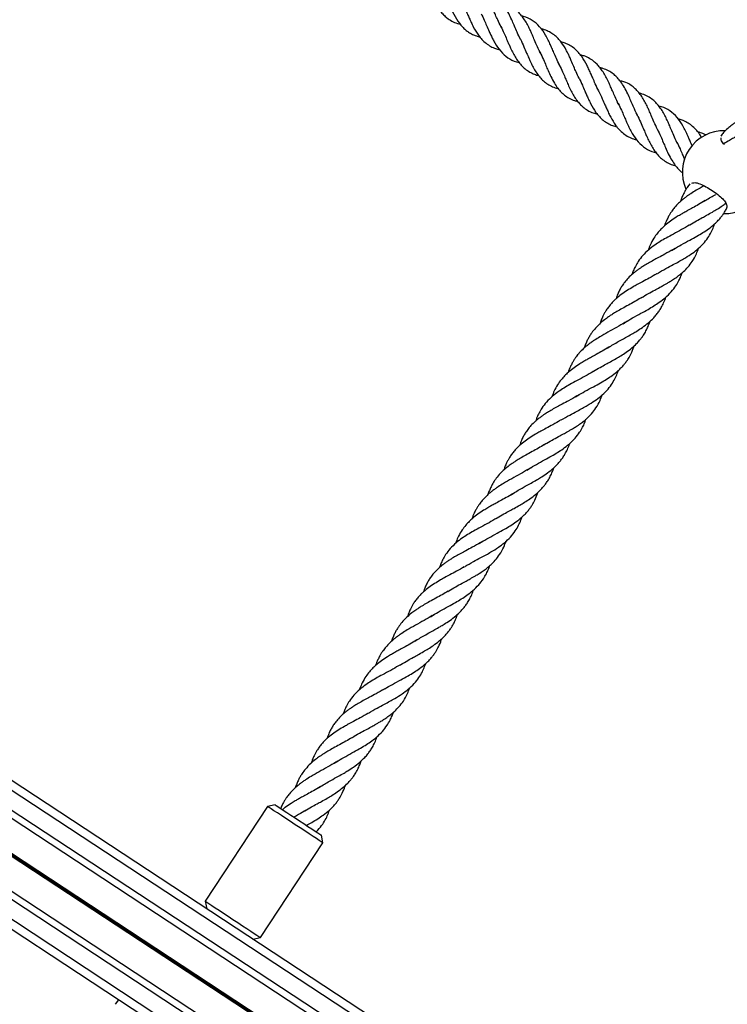
# Model space of a CAD drawing. Units: millimetres. Extents: x 449 to 7542, y 541 to 10846.
# Drawn here: x 4347 to 4603, y 5567 to 5923 of the extents above; entities that cross this region are included whole.
import ezdxf

# ---------------------------------------------------------------- set-up
doc = ezdxf.new("R2010")
doc.units = ezdxf.units.MM
doc.header["$LTSCALE"] = 100

msp = doc.modelspace()

# ---------------------------------------------------------------- linework, layer by layer
at = {"color": 7, "linetype": 'Continuous', "lineweight": 25}
for p, q in [((5228.55, 5067.53), (3874.58, 5957.01)), ((5226.9, 5065.03), (3872.93, 5954.51)), ((5223.61, 5060.01), (3869.64, 5949.49)), ((5222.24, 5057.93), (3868.27, 5947.41)), ((5215.97, 5048.39), (3862.01, 5937.87)), ((5216.04, 5048.5), (3862.08, 5937.98)), ((5216.12, 5048.62), (3862.16, 5938.1)), ((5216.27, 5048.84), (3862.3, 5938.32)), ((5216.34, 5048.96), (3862.38, 5938.44)), ((5216.42, 5049.07), (3862.45, 5938.55)), ((5210.15, 5039.53), (3856.18, 5929.01)), ((5208.78, 5037.45), (3854.82, 5926.93)), ((5205.49, 5032.43), (3851.52, 5921.91)), ((4521.57, 5920.58), (4521.12, 5921.47)), ((5203.84, 5029.92), (3849.87, 5919.4)), ((4528.46, 5916.35), (4528.2, 5916.86)), ((4535.76, 5911.22), (4535.5, 5911.73)), ((4542.8, 5906.56), (4542.37, 5907.39)), ((4556.81, 5897.52), (4556.72, 5897.69)), ((4563.98, 5892.78), (4563.57, 5893.58)), ((4570.93, 5888.43), (4570.66, 5888.97)), ((4578.21, 5883.33), (4577.97, 5883.81)), ((4585.25, 5878.67), (4584.78, 5879.6)), ((4589.49, 5863.68), (4589.69, 5863.89)), ((4594.65, 5857.7), (4595.55, 5858.28)), ((4589.25, 5849.08), (4590.03, 5849.57)), ((4583.1, 5840.07), (4584.39, 5840.86)), ((4577.6, 5831.53), (4577.79, 5831.65)), ((4571.76, 5822.74), (4572.48, 5823.19)), ((4565.52, 5813.56), (4566.89, 5814.43)), ((4559.84, 5804.71), (4560.74, 5805.29)), ((4554.44, 5796.09), (4555.22, 5796.58)), ((4548.29, 5787.09), (4549.58, 5787.87)), ((4536.95, 5769.75), (4537.67, 5770.2)), ((4530.71, 5760.57), (4532.08, 5761.44)), ((4525.03, 5751.72), (4525.93, 5752.3)), ((4519.63, 5743.1), (4520.41, 5743.59)), ((4513.48, 5734.1), (4514.77, 5734.88)), ((4507.98, 5725.55), (4508.17, 5725.67)), ((4502.14, 5716.76), (4502.86, 5717.21)), ((4495.9, 5707.58), (4497.27, 5708.45)), ((4490.22, 5698.73), (4491.12, 5699.31)), ((4484.82, 5690.11), (4485.6, 5690.6)), ((4478.67, 5681.11), (4479.96, 5681.9)), ((4473.17, 5672.56), (4473.36, 5672.68)), ((4467.33, 5663.77), (4468.05, 5664.22)), ((4461.09, 5654.6), (4462.46, 5655.46)), ((4455.41, 5645.74), (4456.31, 5646.32)), ((4439.74, 5639.58), (4436.97, 5639.01)), ((4436.97, 5639.01), (4414.46, 5604.74)), ((4450.01, 5637.12), (4450.79, 5637.61)), ((4434.52, 5591.56), (4457.03, 5625.83)), ((4457.03, 5625.83), (4456.46, 5628.6)), ((4414.46, 5604.74), (4415.03, 5601.97)), ((4431.75, 5590.99), (4434.52, 5591.56)), ((4383.08, 5569.12), (4381.98, 5567.45))]:
    msp.add_line(p, q, dxfattribs=at)
at = {"color": 7, "linetype": 'Continuous', "lineweight": 25, "flags": 128}
for points in [[(4439.74, 5639.58), (4439.78, 5639.55), (4440.09, 5639.35), (4440.68, 5638.96), (4441.54, 5638.39), (4442.65, 5637.67), (4443.94, 5636.82), (4445.39, 5635.87), (4446.94, 5634.85), (4448.52, 5633.81), (4450.09, 5632.78), (4451.59, 5631.79), (4452.97, 5630.89), (4454.17, 5630.1), (4455.14, 5629.46), (4455.87, 5628.98), (4456.31, 5628.69), (4456.46, 5628.6)], [(4457.03, 5625.83), (4456.88, 5625.92), (4456.44, 5626.22), (4455.7, 5626.7), (4454.7, 5627.36), (4453.47, 5628.16), (4452.04, 5629.1), (4450.46, 5630.14), (4448.77, 5631.25), (4447.03, 5632.39), (4445.29, 5633.54), (4443.6, 5634.65), (4442.01, 5635.69), (4440.58, 5636.64), (4439.34, 5637.45), (4438.33, 5638.11), (4437.59, 5638.6), (4437.13, 5638.9), (4436.97, 5639.01), (4436.97, 5639.01)], [(4414.46, 5604.74), (4414.46, 5604.74), (4414.62, 5604.63), (4415.07, 5604.33), (4415.82, 5603.84), (4416.83, 5603.18), (4418.07, 5602.37), (4419.5, 5601.43), (4421.09, 5600.38), (4422.78, 5599.27), (4424.52, 5598.13), (4426.26, 5596.98), (4427.95, 5595.88), (4429.53, 5594.84), (4430.96, 5593.9), (4432.19, 5593.09), (4433.19, 5592.43), (4433.92, 5591.95), (4434.37, 5591.66), (4434.52, 5591.56)]]:
    msp.add_lwpolyline(points, dxfattribs=at)
at = {"color": 7, "linetype": 'Continuous', "lineweight": 25}
for start, end in [(88.3458, 146.6973), (146.6973, 204.0044), (269.5792, 25.8735)]:
    msp.add_arc((4601.99, 5868.35), 15, start, end, dxfattribs=at)
for points, knots in [([(4493.04, 5939.61), (4493.41, 5938.85), (4494.06, 5937.49), (4494.85, 5935.62), (4495.57, 5933.91), (4496.34, 5932.11), (4497.29, 5930.09), (4498.36, 5928.18), (4499.47, 5926.57), (4500.62, 5925.23), (4501.96, 5924.01), (4503.6, 5922.93), (4505.23, 5922.19), (4506.33, 5921.92), (4506.67, 5921.84)], [0, 0, 0, 0, 0.103159, 0.182938, 0.239973, 0.320929, 0.416064, 0.510736, 0.595294, 0.672891, 0.75011, 0.848926, 0.952788, 1, 1, 1, 1]), ([(4521.36, 5921), (4520.98, 5921.79), (4520.3, 5923.18), (4519.47, 5925.09), (4518.74, 5926.79), (4517.96, 5928.55), (4517.02, 5930.5), (4515.96, 5932.35), (4514.85, 5933.93), (4513.69, 5935.26), (4512.33, 5936.51), (4510.64, 5937.59), (4509.01, 5938.32), (4507.95, 5938.59), (4507.66, 5938.66)], [0, 0, 0, 0, 0.10691, 0.188904, 0.246582, 0.326518, 0.418963, 0.511321, 0.595327, 0.673037, 0.751079, 0.854403, 0.959692, 1, 1, 1, 1]), ([(4500.09, 5934.92), (4500.49, 5934.09), (4501.19, 5932.62), (4502.04, 5930.6), (4503.04, 5928.26), (4504.33, 5925.35), (4505.94, 5922.67), (4507.43, 5920.88), (4508.53, 5919.82), (4509.73, 5918.91), (4511.03, 5918.17), (4512.39, 5917.58), (4513.35, 5917.33), (4513.79, 5917.22)], [0, 0, 0, 0, 0.112117, 0.197641, 0.256757, 0.413341, 0.578314, 0.65442, 0.727783, 0.791411, 0.868156, 0.939762, 1, 1, 1, 1]), ([(4528.45, 5916.37), (4528.04, 5917.23), (4527.3, 5918.75), (4526.35, 5920.99), (4525.46, 5923.07), (4524.46, 5925.24), (4523.29, 5927.41), (4522.02, 5929.25), (4520.78, 5930.67), (4519.46, 5931.84), (4517.9, 5932.86), (4516.31, 5933.6), (4515.16, 5933.9), (4514.75, 5934.01)], [0, 0, 0, 0, 0.116082, 0.207691, 0.285997, 0.384814, 0.496395, 0.593584, 0.677201, 0.753218, 0.841819, 0.942034, 1, 1, 1, 1]), ([(4507.15, 5930.25), (4507.58, 5929.37), (4508.33, 5927.81), (4509.23, 5925.69), (4509.96, 5923.98), (4510.65, 5922.45), (4511.69, 5920.3), (4512.95, 5918.2), (4514.53, 5916.25), (4515.99, 5914.89), (4517.65, 5913.8), (4519.3, 5913.03), (4520.45, 5912.71), (4520.95, 5912.57)], [0, 0, 0, 0, 0.1185088, 0.2087435, 0.2706377, 0.3382862, 0.4084618, 0.5619478, 0.6486796, 0.7450078, 0.8403369, 0.9296897, 1, 1, 1, 1]), ([(4535.52, 5911.69), (4535.1, 5912.57), (4534.34, 5914.17), (4533.39, 5916.43), (4532.65, 5918.16), (4531.96, 5919.72), (4531.19, 5921.31), (4530.23, 5923), (4529.16, 5924.58), (4527.93, 5926.02), (4526.51, 5927.29), (4524.83, 5928.35), (4523.26, 5929.04), (4522.2, 5929.31), (4521.84, 5929.4)], [0, 0, 0, 0, 0.117662, 0.213746, 0.288106, 0.340529, 0.4187, 0.502073, 0.585561, 0.668726, 0.758471, 0.854207, 0.95094, 1, 1, 1, 1]), ([(4514.24, 5925.63), (4514.61, 5924.88), (4515.28, 5923.5), (4516.22, 5921.33), (4517.02, 5919.47), (4517.76, 5917.83), (4518.43, 5916.46), (4519.52, 5914.43), (4521.21, 5911.95), (4523.82, 5909.64), (4526.08, 5908.39), (4527.6, 5908.08), (4527.92, 5908.02)], [0, 0, 0, 0, 0.102331, 0.187163, 0.281471, 0.342855, 0.40341, 0.46694, 0.63296, 0.795205, 0.957587, 1, 1, 1, 1]), ([(4542.57, 5907), (4542.18, 5907.81), (4541.47, 5909.29), (4540.59, 5911.4), (4539.9, 5913.04), (4539.23, 5914.58), (4538.48, 5916.18), (4537.25, 5918.5), (4535.45, 5921.08), (4532.8, 5923.3), (4530.59, 5924.46), (4529.17, 5924.72), (4528.96, 5924.76)], [0, 0, 0, 0, 0.109031, 0.198769, 0.269144, 0.319952, 0.398602, 0.482543, 0.648369, 0.810583, 0.972659, 1, 1, 1, 1]), ([(4521.35, 5921.03), (4521.75, 5920.2), (4522.48, 5918.7), (4523.39, 5916.56), (4524.1, 5914.9), (4524.79, 5913.37), (4525.54, 5911.77), (4526.49, 5910.04), (4527.55, 5908.42), (4528.76, 5906.93), (4530.14, 5905.61), (4531.73, 5904.53), (4533.37, 5903.74), (4534.51, 5903.4), (4535.02, 5903.25)], [0, 0, 0, 0, 0.111309, 0.20265, 0.273917, 0.324906, 0.403409, 0.487198, 0.570988, 0.654601, 0.74494, 0.838645, 0.928017, 1, 1, 1, 1]), ([(4549.63, 5902.33), (4549.27, 5903.07), (4548.62, 5904.43), (4547.7, 5906.57), (4546.92, 5908.41), (4546.22, 5910.02), (4545.61, 5911.31), (4544.66, 5913.16), (4543.49, 5915.01), (4541.99, 5916.77), (4540.6, 5918.02), (4538.98, 5919.06), (4537.41, 5919.77), (4536.33, 5920.06), (4535.9, 5920.18)], [0, 0, 0, 0, 0.099218, 0.181673, 0.273791, 0.333939, 0.389844, 0.445017, 0.590361, 0.669085, 0.758106, 0.851436, 0.941425, 1, 1, 1, 1]), ([(4528.44, 5916.4), (4528.87, 5915.5), (4529.65, 5913.88), (4530.61, 5911.58), (4531.36, 5909.82), (4532.06, 5908.24), (4532.83, 5906.65), (4533.78, 5904.96), (4534.86, 5903.39), (4536.09, 5901.94), (4537.5, 5900.68), (4539.14, 5899.64), (4540.68, 5898.95), (4541.7, 5898.68), (4542.05, 5898.59)], [0, 0, 0, 0, 0.1200961, 0.2179509, 0.2934311, 0.3463094, 0.4244536, 0.507777, 0.5912494, 0.6744507, 0.7642416, 0.8586463, 0.9516671, 1, 1, 1, 1]), ([(4556.72, 5897.71), (4556.3, 5898.57), (4555.57, 5900.08), (4554.68, 5902.15), (4553.96, 5903.84), (4553.27, 5905.39), (4552.22, 5907.6), (4550.95, 5909.75), (4549.39, 5911.71), (4547.98, 5913.08), (4546.37, 5914.18), (4544.73, 5914.98), (4543.57, 5915.32), (4543.05, 5915.47)], [0, 0, 0, 0, 0.1156922, 0.2042063, 0.2655525, 0.3339393, 0.4061275, 0.5635145, 0.6499181, 0.7427494, 0.8369615, 0.9265947, 1, 1, 1, 1]), ([(4535.51, 5911.72), (4535.93, 5910.83), (4536.67, 5909.27), (4537.61, 5907.01), (4538.48, 5904.94), (4539.46, 5902.78), (4540.62, 5900.6), (4541.87, 5898.74), (4543.11, 5897.31), (4544.45, 5896.1), (4546.04, 5895.06), (4547.64, 5894.32), (4548.75, 5894.04), (4549.14, 5893.94)], [0, 0, 0, 0, 0.119282, 0.210881, 0.286905, 0.384564, 0.495992, 0.593061, 0.676585, 0.75334, 0.845909, 0.947175, 1, 1, 1, 1]), ([(4563.82, 5893.11), (4563.43, 5893.91), (4562.74, 5895.33), (4561.9, 5897.27), (4561.17, 5898.95), (4560.44, 5900.63), (4559.27, 5903.05), (4557.93, 5905.26), (4556.43, 5907.07), (4555.15, 5908.31), (4553.56, 5909.45), (4551.82, 5910.3), (4550.57, 5910.64), (4550.1, 5910.77)], [0, 0, 0, 0, 0.108835, 0.192369, 0.250836, 0.325858, 0.410456, 0.578418, 0.654562, 0.72773, 0.826466, 0.933857, 1, 1, 1, 1]), ([(4542.55, 5907.02), (4542.93, 5906.23), (4543.61, 5904.83), (4544.43, 5902.89), (4545.14, 5901.2), (4545.87, 5899.51), (4547.04, 5897.05), (4548.38, 5894.8), (4549.89, 5892.99), (4551.16, 5891.76), (4552.74, 5890.64), (4554.52, 5889.78), (4555.82, 5889.44), (4556.36, 5889.29)], [0, 0, 0, 0, 0.106397, 0.188367, 0.246168, 0.321282, 0.406775, 0.575646, 0.651334, 0.723979, 0.820307, 0.925747, 1, 1, 1, 1]), ([(4570.91, 5888.48), (4570.48, 5889.37), (4569.73, 5890.95), (4568.77, 5893.2), (4567.89, 5895.23), (4566.92, 5897.36), (4565.75, 5899.51), (4564.48, 5901.35), (4563.23, 5902.78), (4561.87, 5903.99), (4560.25, 5905.03), (4558.65, 5905.75), (4557.55, 5906.03), (4557.19, 5906.12)], [0, 0, 0, 0, 0.121169, 0.212819, 0.287494, 0.384408, 0.495724, 0.592844, 0.676444, 0.753682, 0.848648, 0.950573, 1, 1, 1, 1]), ([(4549.62, 5902.36), (4550.02, 5901.51), (4550.74, 5900.02), (4551.61, 5897.97), (4552.34, 5896.29), (4553.03, 5894.74), (4554.1, 5892.51), (4555.74, 5889.74), (4557.86, 5887.41), (4559.95, 5885.99), (4561.63, 5885.19), (4562.82, 5884.84), (4563.39, 5884.68)], [0, 0, 0, 0, 0.113696, 0.200914, 0.261696, 0.330321, 0.40347, 0.562607, 0.738594, 0.831868, 0.921386, 1, 1, 1, 1]), ([(4577.98, 5883.8), (4577.55, 5884.71), (4576.76, 5886.36), (4575.79, 5888.69), (4575.03, 5890.46), (4574.32, 5892.04), (4573.54, 5893.62), (4572.58, 5895.29), (4571.49, 5896.85), (4570.25, 5898.27), (4568.82, 5899.5), (4566.95, 5900.69), (4565.33, 5901.15), (4564.38, 5901.42)], [0, 0, 0, 0, 0.1222716, 0.2217591, 0.2983389, 0.3517658, 0.4303796, 0.5141848, 0.5981281, 0.6817812, 0.7720643, 0.8661207, 1, 1, 1, 1]), ([(4556.7, 5897.73), (4557.16, 5896.8), (4557.95, 5895.17), (4558.89, 5892.95), (4559.65, 5891.22), (4560.32, 5889.72), (4561.34, 5887.67), (4562.56, 5885.64), (4564.15, 5883.68), (4565.67, 5882.26), (4567.41, 5881.16), (4569.02, 5880.43), (4570.09, 5880.15), (4570.51, 5880.03)], [0, 0, 0, 0, 0.125063, 0.219411, 0.28289, 0.349328, 0.415652, 0.561857, 0.649831, 0.754018, 0.852162, 0.941404, 1, 1, 1, 1]), ([(4585.03, 5879.11), (4584.63, 5879.94), (4583.9, 5881.47), (4582.99, 5883.64), (4582.28, 5885.32), (4581.6, 5886.88), (4580.85, 5888.48), (4579.92, 5890.2), (4578.86, 5891.8), (4577.66, 5893.28), (4576.25, 5894.61), (4574.54, 5895.76), (4572.9, 5896.51), (4571.77, 5896.8), (4571.41, 5896.89)], [0, 0, 0, 0, 0.112429, 0.204688, 0.276667, 0.328159, 0.40636, 0.489789, 0.573309, 0.656477, 0.746198, 0.844881, 0.949638, 1, 1, 1, 1]), ([(4563.81, 5893.13), (4564.19, 5892.34), (4564.9, 5890.89), (4565.78, 5888.83), (4566.48, 5887.21), (4567.15, 5885.69), (4567.9, 5884.09), (4569.13, 5881.78), (4570.92, 5879.19), (4573.56, 5876.93), (4575.77, 5875.75), (4577.21, 5875.46), (4577.44, 5875.42)], [0, 0, 0, 0, 0.107532, 0.1961906, 0.2658729, 0.3164287, 0.3950799, 0.4790037, 0.6448677, 0.8071211, 0.9692823, 1, 1, 1, 1]), ([(4618.44, 5893.38), (4617.46, 5892.82), (4615.74, 5891.82), (4613.32, 5890.52), (4611.3, 5889.46), (4609.51, 5888.46), (4607.95, 5887.52), (4606.72, 5886.75), (4605.72, 5886.05), (4604.62, 5885.23), (4603.28, 5884.12), (4601.94, 5882.81), (4601.18, 5881.84), (4600.84, 5881.42)], [0, 0, 0, 0, 0.155082, 0.272822, 0.366441, 0.460949, 0.551087, 0.616934, 0.663407, 0.721798, 0.812017, 0.918133, 1, 1, 1, 1]), ([(4590.5, 5877.91), (4590.37, 5878.19), (4590.02, 5878.99), (4589.52, 5880.2), (4588.86, 5881.71), (4588.13, 5883.32), (4586.91, 5885.66), (4585.14, 5888.28), (4582.54, 5890.6), (4580.3, 5891.83), (4578.8, 5892.13), (4578.5, 5892.19)], [0, 0, 0, 0, 0.042866, 0.123161, 0.182094, 0.275108, 0.374337, 0.570368, 0.761982, 0.95368, 1, 1, 1, 1]), ([(4570.9, 5888.5), (4571.31, 5887.64), (4572.07, 5886.07), (4573.01, 5883.84), (4573.74, 5882.12), (4574.43, 5880.56), (4575.19, 5878.96), (4576.13, 5877.26), (4577.19, 5875.66), (4578.41, 5874.2), (4579.82, 5872.89), (4581.49, 5871.8), (4583.08, 5871.07), (4584.15, 5870.79), (4584.51, 5870.7)], [0, 0, 0, 0, 0.116186, 0.211182, 0.284883, 0.337046, 0.415209, 0.498566, 0.582062, 0.66524, 0.755003, 0.851604, 0.950643, 1, 1, 1, 1]), ([(4593.9, 5880.85), (4593.63, 5881.33), (4593.02, 5882.41), (4591.8, 5883.86), (4590.34, 5885.27), (4588.68, 5886.37), (4587.04, 5887.14), (4585.92, 5887.46), (4585.44, 5887.59)], [0, 0, 0, 0, 0.1359279, 0.3076881, 0.501948, 0.6914397, 0.8675555, 1, 1, 1, 1]), ([(4577.97, 5883.83), (4578.37, 5882.98), (4579.09, 5881.46), (4580.04, 5879.21), (4580.93, 5877.09), (4581.92, 5874.88), (4583.09, 5872.69), (4584.32, 5870.86), (4585.48, 5869.52), (4586.36, 5868.67), (4586.88, 5868.3), (4587.04, 5868.19)], [0, 0, 0, 0, 0.149549, 0.26943, 0.373802, 0.50439, 0.650582, 0.777457, 0.880642, 0.965142, 1, 1, 1, 1]), ([(4595.51, 5881.74), (4595.44, 5881.79), (4594.83, 5882.17), (4593.84, 5882.55), (4592.87, 5882.8), (4592.55, 5882.88)], [0, 0, 0, 0, 0.083485, 0.702736, 1, 1, 1, 1]), ([(4612.55, 5884.6), (4611.63, 5884.07), (4609.95, 5883.08), (4607.52, 5881.79), (4605.61, 5880.75), (4603.77, 5879.72), (4602.61, 5879.01), (4601.91, 5878.59)], [0, 0, 0, 0, 0.2638887, 0.4859399, 0.6617061, 0.7956258, 1, 1, 1, 1]), ([(4585.02, 5879.13), (4585.39, 5878.35), (4586.05, 5876.98), (4586.85, 5875.08), (4587.4, 5873.78), (4587.69, 5873.13), (4587.78, 5872.91)], [0, 0, 0, 0, 0.387264, 0.685592, 0.897186, 1, 1, 1, 1]), ([(4602.23, 5878.27), (4602.11, 5878.39), (4601.47, 5879), (4600.98, 5879.91), (4601, 5880.56), (4601.01, 5880.82)], [0, 0, 0, 0, 0.123762, 0.646337, 1, 1, 1, 1]), ([(4589.71, 5864.13), (4589.37, 5863.7), (4588.77, 5862.93), (4588.03, 5861.71), (4587.38, 5860.49), (4586.81, 5859.16), (4586.43, 5858.22), (4586.29, 5857.71), (4586.29, 5857.7)], [0, 0, 0, 0, 0.22565, 0.40882, 0.587107, 0.791036, 0.996998, 1, 1, 1, 1]), ([(4590.38, 5864.42), (4590.84, 5864.51), (4591.76, 5864.69), (4593.79, 5863.98), (4596.01, 5862.8), (4598.27, 5861.37), (4600.36, 5859.84), (4602.01, 5858.32), (4602.97, 5856.88), (4603.16, 5855.75), (4602.89, 5855.19), (4602.78, 5854.98)], [0, 0, 0, 0, 0.120796, 0.243517, 0.357408, 0.470417, 0.584156, 0.697605, 0.810429, 0.926424, 1, 1, 1, 1]), ([(4594.79, 5863.4), (4593.84, 5862.87), (4592.19, 5861.95), (4590.24, 5860.73), (4589.08, 5859.94), (4588.36, 5859.42), (4587.75, 5858.95), (4586.8, 5858.19), (4585.55, 5857.08), (4584.26, 5855.7), (4583.28, 5854.43), (4582.57, 5853.36), (4581.94, 5852.29), (4581.22, 5850.83), (4580.72, 5849.67), (4580.5, 5848.91), (4580.5, 5848.89)], [0, 0, 0, 0, 0.145253, 0.25147, 0.313416, 0.340175, 0.374373, 0.421269, 0.514598, 0.617961, 0.699075, 0.756274, 0.812566, 0.886173, 0.997794, 1, 1, 1, 1]), ([(4595.43, 5858.18), (4596.03, 5858.55), (4597.23, 5859.29), (4598.48, 5859.98), (4599.1, 5860.33)], [0, 0, 0, 0, 0.501688, 1, 1, 1, 1]), ([(4595.24, 5858.06), (4594.45, 5857.58), (4592.97, 5856.69), (4590.81, 5855.49), (4589.02, 5854.52), (4587.55, 5853.69), (4586.16, 5852.9), (4584.51, 5851.91), (4582.66, 5850.65), (4580.94, 5849.32), (4579.48, 5847.99), (4578.19, 5846.6), (4576.87, 5844.86), (4575.73, 5842.88), (4574.99, 5841.21), (4574.69, 5840.3), (4574.63, 5840.1)], [0, 0, 0, 0, 0.0961, 0.179379, 0.247955, 0.301057, 0.350168, 0.409897, 0.499226, 0.583864, 0.645221, 0.715872, 0.79556, 0.894969, 0.976758, 1, 1, 1, 1]), ([(4589.68, 5849.33), (4590.49, 5849.81), (4591.95, 5850.68), (4594, 5851.82), (4595.92, 5852.85), (4597.71, 5853.87), (4599.62, 5855), (4601.28, 5856.06), (4602.27, 5856.83), (4602.68, 5857.15)], [0, 0, 0, 0, 0.1849543, 0.3366715, 0.4540865, 0.6074173, 0.7366806, 0.888904, 1, 1, 1, 1]), ([(4583.84, 5840.52), (4584.74, 5841.05), (4586.61, 5842.15), (4589.5, 5843.68), (4592.13, 5845.11), (4594.41, 5846.48), (4596.57, 5847.91), (4598.33, 5849.33), (4599.73, 5850.66), (4600.69, 5851.73), (4601.54, 5852.82), (4602.3, 5853.94), (4602.73, 5854.75), (4602.95, 5855.18)], [0, 0, 0, 0, 0.125252, 0.259242, 0.376178, 0.475146, 0.572991, 0.691576, 0.756956, 0.821811, 0.878543, 0.936526, 1, 1, 1, 1]), ([(4577.94, 5831.74), (4578.97, 5832.34), (4580.83, 5833.43), (4583.48, 5834.81), (4585.59, 5835.96), (4587.77, 5837.17), (4590.02, 5838.59), (4592.41, 5840.37), (4594.48, 5842.32), (4596.17, 5844.45), (4597.37, 5846.5), (4598.16, 5848.22), (4598.49, 5849.25), (4598.61, 5849.61)], [0, 0, 0, 0, 0.1219582, 0.222358, 0.2968222, 0.3646738, 0.4738283, 0.5718212, 0.6837421, 0.7887434, 0.8806647, 0.9577076, 1, 1, 1, 1]), ([(4589.48, 5849.21), (4588.56, 5848.66), (4586.71, 5847.55), (4583.82, 5846.03), (4581.23, 5844.62), (4578.95, 5843.28), (4576.83, 5841.9), (4574.68, 5840.24), (4572.66, 5838.28), (4571.09, 5836.25), (4570, 5834.37), (4569.26, 5832.79), (4568.92, 5831.78), (4568.77, 5831.35)], [0, 0, 0, 0, 0.110531, 0.224162, 0.324465, 0.408788, 0.490737, 0.589794, 0.70069, 0.8039, 0.882152, 0.949176, 1, 1, 1, 1]), ([(4583.63, 5840.4), (4582.65, 5839.83), (4580.93, 5838.83), (4578.51, 5837.53), (4576.49, 5836.47), (4574.7, 5835.47), (4573.14, 5834.53), (4571.91, 5833.76), (4570.91, 5833.06), (4569.81, 5832.24), (4568.47, 5831.13), (4567.08, 5829.75), (4565.91, 5828.34), (4565.01, 5827.02), (4564.25, 5825.69), (4563.55, 5824.23), (4563.18, 5823.13), (4562.99, 5822.55)], [0, 0, 0, 0, 0.1161078, 0.204259, 0.2743503, 0.3451062, 0.4125929, 0.4618915, 0.4966853, 0.5404019, 0.6079484, 0.687396, 0.7581872, 0.8168244, 0.8717695, 0.9327293, 1, 1, 1, 1]), ([(4572.11, 5822.95), (4572.96, 5823.45), (4574.54, 5824.38), (4576.82, 5825.62), (4578.68, 5826.61), (4580.06, 5827.38), (4581.12, 5827.99), (4582.22, 5828.62), (4583.54, 5829.45), (4584.93, 5830.41), (4586.26, 5831.41), (4587.62, 5832.59), (4589.1, 5834.1), (4590.69, 5836.17), (4591.97, 5838.45), (4592.57, 5840.15), (4592.82, 5840.85)], [0, 0, 0, 0, 0.100898, 0.1884706, 0.2601475, 0.3115855, 0.3482518, 0.3865742, 0.4386045, 0.5044138, 0.5663091, 0.6201472, 0.7019414, 0.8013415, 0.9180312, 1, 1, 1, 1]), ([(4566.34, 5814.08), (4567.22, 5814.61), (4569.03, 5815.7), (4571.85, 5817.24), (4574.43, 5818.65), (4576.68, 5820), (4578.8, 5821.38), (4580.95, 5823.06), (4582.99, 5825.03), (4584.58, 5827.09), (4585.69, 5828.99), (4586.44, 5830.57), (4586.78, 5831.58), (4586.93, 5832.02)], [0, 0, 0, 0, 0.1064149, 0.2202937, 0.3202982, 0.4049059, 0.4867126, 0.5860789, 0.6978004, 0.8022718, 0.8828484, 0.94889, 1, 1, 1, 1]), ([(4577.74, 5831.61), (4576.82, 5831.08), (4575.14, 5830.09), (4572.71, 5828.8), (4570.8, 5827.77), (4568.92, 5826.71), (4566.96, 5825.55), (4564.89, 5824.12), (4563.28, 5822.84), (4562.04, 5821.66), (4561.04, 5820.6), (4560.11, 5819.43), (4559.35, 5818.31), (4558.74, 5817.25), (4558.17, 5816.1), (4557.65, 5814.93), (4557.37, 5814.03), (4557.25, 5813.64)], [0, 0, 0, 0, 0.1093969, 0.2014501, 0.2743154, 0.3298319, 0.4190609, 0.5080949, 0.5947819, 0.6437298, 0.6980727, 0.7583151, 0.8136159, 0.8534485, 0.8939366, 0.9546064, 1, 1, 1, 1]), ([(4571.91, 5822.82), (4571.2, 5822.39), (4569.77, 5821.52), (4567.47, 5820.28), (4565.31, 5819.08), (4563.64, 5818.15), (4562.5, 5817.47), (4561.79, 5817.02), (4561.04, 5816.54), (4560.04, 5815.87), (4558.6, 5814.84), (4556.86, 5813.35), (4555.24, 5811.66), (4554.04, 5810.06), (4553.22, 5808.73), (4552.57, 5807.5), (4552, 5806.17), (4551.62, 5805.23), (4551.48, 5804.72), (4551.48, 5804.71)], [0, 0, 0, 0, 0.085977, 0.173777, 0.260851, 0.335228, 0.368009, 0.396392, 0.420828, 0.460066, 0.522079, 0.609098, 0.709574, 0.787723, 0.837935, 0.88681, 0.942716, 0.999177, 1, 1, 1, 1]), ([(4564.29, 5807.34), (4565.23, 5807.87), (4566.85, 5808.76), (4568.91, 5809.92), (4570.73, 5811.02), (4572.64, 5812.28), (4574.73, 5813.87), (4576.42, 5815.46), (4577.66, 5816.88), (4578.57, 5818.1), (4579.43, 5819.46), (4580.26, 5821.1), (4580.82, 5822.41), (4581.06, 5823.19), (4581.08, 5823.27)], [0, 0, 0, 0, 0.126705, 0.217773, 0.281094, 0.380902, 0.497395, 0.610348, 0.681431, 0.745494, 0.813836, 0.896283, 0.988813, 1, 1, 1, 1]), ([(4554.87, 5796.34), (4555.68, 5796.82), (4557.14, 5797.69), (4559.19, 5798.83), (4561.11, 5799.86), (4562.9, 5800.88), (4564.82, 5802.01), (4566.76, 5803.28), (4568.69, 5804.72), (4570.29, 5806.19), (4571.43, 5807.44), (4572.36, 5808.59), (4573.22, 5809.86), (4574.05, 5811.33), (4574.76, 5812.91), (4575.13, 5813.97), (4575.29, 5814.46)], [0, 0, 0, 0, 0.095995, 0.174739, 0.23568, 0.315263, 0.382353, 0.461361, 0.55711, 0.644364, 0.704781, 0.75182, 0.805028, 0.876695, 0.943411, 1, 1, 1, 1]), ([(4566.14, 5813.96), (4565.17, 5813.38), (4563.19, 5812.19), (4560.13, 5810.51), (4557.42, 5808.98), (4555.43, 5807.74), (4554.27, 5806.95), (4553.55, 5806.43), (4552.94, 5805.96), (4551.99, 5805.2), (4550.74, 5804.09), (4549.45, 5802.71), (4548.47, 5801.44), (4547.76, 5800.37), (4547.12, 5799.3), (4546.41, 5797.84), (4545.9, 5796.68), (4545.69, 5795.92), (4545.69, 5795.9)], [0, 0, 0, 0, 0.115497, 0.236254, 0.35101, 0.431658, 0.478693, 0.49901, 0.524976, 0.560582, 0.631446, 0.709927, 0.771515, 0.814944, 0.857684, 0.913574, 0.998323, 1, 1, 1, 1]), ([(4560.62, 5805.19), (4561.22, 5805.56), (4562.42, 5806.3), (4563.67, 5807), (4564.29, 5807.34)], [0, 0, 0, 0, 0.50169, 1, 1, 1, 1]), ([(4560.43, 5805.07), (4559.64, 5804.59), (4558.16, 5803.7), (4555.99, 5802.5), (4554.21, 5801.54), (4552.74, 5800.7), (4551.35, 5799.91), (4549.7, 5798.92), (4547.85, 5797.66), (4546.13, 5796.34), (4544.67, 5795), (4543.38, 5793.62), (4542.06, 5791.87), (4540.92, 5789.89), (4540.18, 5788.22), (4539.88, 5787.31), (4539.82, 5787.11)], [0, 0, 0, 0, 0.096101, 0.17938, 0.247955, 0.301058, 0.350168, 0.409897, 0.499226, 0.583865, 0.645221, 0.715872, 0.795559, 0.894967, 0.976758, 1, 1, 1, 1]), ([(4549.02, 5787.53), (4549.93, 5788.06), (4551.8, 5789.16), (4554.69, 5790.7), (4557.32, 5792.12), (4559.6, 5793.49), (4561.76, 5794.92), (4563.52, 5796.34), (4564.92, 5797.67), (4565.88, 5798.74), (4566.73, 5799.83), (4567.6, 5801.13), (4568.55, 5802.88), (4569.23, 5804.43), (4569.51, 5805.44), (4569.54, 5805.56)], [0, 0, 0, 0, 0.108075, 0.22369, 0.324589, 0.409984, 0.494411, 0.596733, 0.653148, 0.709109, 0.758059, 0.808092, 0.885983, 0.98648, 1, 1, 1, 1]), ([(4554.67, 5796.22), (4553.75, 5795.67), (4551.9, 5794.56), (4549.01, 5793.04), (4546.42, 5791.63), (4544.14, 5790.29), (4542.02, 5788.91), (4539.87, 5787.25), (4537.85, 5785.29), (4536.28, 5783.26), (4535.19, 5781.38), (4534.45, 5779.81), (4534.11, 5778.79), (4533.96, 5778.36)], [0, 0, 0, 0, 0.110531, 0.224162, 0.324465, 0.408788, 0.490737, 0.589794, 0.70069, 0.8039, 0.882152, 0.949176, 1, 1, 1, 1]), ([(4543.13, 5778.75), (4544.16, 5779.35), (4546.02, 5780.45), (4548.67, 5781.82), (4550.78, 5782.98), (4552.96, 5784.19), (4555.21, 5785.6), (4557.6, 5787.38), (4559.67, 5789.33), (4561.36, 5791.46), (4562.56, 5793.51), (4563.35, 5795.23), (4563.68, 5796.26), (4563.8, 5796.63)], [0, 0, 0, 0, 0.121957, 0.222357, 0.296821, 0.364673, 0.473828, 0.571821, 0.683742, 0.788743, 0.880664, 0.957707, 1, 1, 1, 1]), ([(4548.82, 5787.41), (4547.84, 5786.84), (4546.12, 5785.84), (4543.7, 5784.54), (4541.68, 5783.48), (4539.89, 5782.48), (4538.33, 5781.55), (4537.1, 5780.77), (4536.1, 5780.07), (4535, 5779.25), (4533.66, 5778.15), (4532.27, 5776.77), (4531.1, 5775.35), (4530.2, 5774.03), (4529.44, 5772.7), (4528.74, 5771.24), (4528.37, 5770.14), (4528.18, 5769.56)], [0, 0, 0, 0, 0.116108, 0.204259, 0.27435, 0.345106, 0.412593, 0.461891, 0.496685, 0.540402, 0.607948, 0.687396, 0.758186, 0.816824, 0.871769, 0.932729, 1, 1, 1, 1]), ([(4537.3, 5769.96), (4538.14, 5770.46), (4539.73, 5771.39), (4542.01, 5772.64), (4543.87, 5773.62), (4545.25, 5774.39), (4546.31, 5775.01), (4547.41, 5775.63), (4548.73, 5776.46), (4550.12, 5777.42), (4551.45, 5778.42), (4552.81, 5779.6), (4554.29, 5781.11), (4555.87, 5783.18), (4557.16, 5785.46), (4557.76, 5787.16), (4558.01, 5787.86)], [0, 0, 0, 0, 0.100897, 0.18847, 0.260147, 0.311586, 0.348251, 0.386574, 0.438604, 0.504413, 0.566309, 0.620147, 0.701941, 0.801341, 0.918031, 1, 1, 1, 1]), ([(4542.93, 5778.63), (4542.01, 5778.09), (4540.33, 5777.1), (4537.9, 5775.81), (4535.99, 5774.78), (4534.11, 5773.72), (4532.15, 5772.56), (4530.08, 5771.14), (4528.47, 5769.85), (4527.22, 5768.67), (4526.23, 5767.61), (4525.3, 5766.44), (4524.54, 5765.32), (4523.93, 5764.26), (4523.36, 5763.11), (4522.84, 5761.94), (4522.56, 5761.04), (4522.44, 5760.65)], [0, 0, 0, 0, 0.109396, 0.20145, 0.274315, 0.329832, 0.41906, 0.508095, 0.594782, 0.64373, 0.698073, 0.758315, 0.813616, 0.853448, 0.893937, 0.954606, 1, 1, 1, 1]), ([(4531.53, 5761.1), (4532.41, 5761.62), (4534.22, 5762.72), (4537.04, 5764.25), (4539.62, 5765.66), (4541.87, 5767.01), (4543.99, 5768.4), (4546.14, 5770.07), (4548.18, 5772.04), (4549.77, 5774.1), (4550.88, 5776), (4551.63, 5777.59), (4551.97, 5778.59), (4552.12, 5779.03)], [0, 0, 0, 0, 0.106415, 0.220294, 0.320298, 0.404907, 0.486713, 0.586079, 0.6978, 0.802272, 0.882848, 0.94889, 1, 1, 1, 1]), ([(4537.1, 5769.83), (4536.39, 5769.4), (4534.96, 5768.54), (4532.66, 5767.3), (4530.5, 5766.09), (4528.83, 5765.16), (4527.69, 5764.48), (4526.98, 5764.04), (4526.23, 5763.55), (4525.23, 5762.88), (4523.79, 5761.85), (4522.05, 5760.36), (4520.43, 5758.67), (4519.23, 5757.07), (4518.41, 5755.74), (4517.76, 5754.51), (4517.19, 5753.19), (4516.81, 5752.25), (4516.67, 5751.73), (4516.67, 5751.73)], [0, 0, 0, 0, 0.085977, 0.173776, 0.260851, 0.335227, 0.368009, 0.396391, 0.420828, 0.460066, 0.522079, 0.609098, 0.709574, 0.787723, 0.837935, 0.88681, 0.942716, 0.999177, 1, 1, 1, 1]), ([(4529.48, 5754.36), (4530.42, 5754.88), (4532.04, 5755.77), (4534.1, 5756.94), (4535.92, 5758.03), (4537.83, 5759.29), (4539.92, 5760.88), (4541.61, 5762.47), (4542.85, 5763.89), (4543.76, 5765.12), (4544.62, 5766.47), (4545.45, 5768.11), (4546.01, 5769.42), (4546.25, 5770.2), (4546.27, 5770.28)], [0, 0, 0, 0, 0.1267065, 0.2177743, 0.281094, 0.3809021, 0.4973965, 0.6103498, 0.681431, 0.7454954, 0.8138358, 0.8962847, 0.9888132, 1, 1, 1, 1]), ([(4531.33, 5760.97), (4530.36, 5760.39), (4528.38, 5759.2), (4525.32, 5757.53), (4522.61, 5755.99), (4520.62, 5754.75), (4519.46, 5753.96), (4518.74, 5753.44), (4518.13, 5752.98), (4517.18, 5752.21), (4515.93, 5751.1), (4514.64, 5749.72), (4513.66, 5748.45), (4512.95, 5747.38), (4512.31, 5746.31), (4511.6, 5744.85), (4511.09, 5743.7), (4510.88, 5742.93), (4510.88, 5742.91)], [0, 0, 0, 0, 0.115496, 0.236254, 0.35101, 0.431658, 0.478692, 0.49901, 0.524976, 0.560582, 0.631446, 0.709925, 0.771515, 0.814944, 0.857684, 0.913574, 0.998323, 1, 1, 1, 1]), ([(4520.06, 5743.36), (4520.87, 5743.83), (4522.33, 5744.7), (4524.38, 5745.84), (4526.3, 5746.87), (4528.09, 5747.89), (4530.01, 5749.02), (4531.95, 5750.3), (4533.88, 5751.74), (4535.48, 5753.2), (4536.62, 5754.46), (4537.55, 5755.61), (4538.41, 5756.88), (4539.24, 5758.34), (4539.95, 5759.93), (4540.32, 5760.99), (4540.48, 5761.47)], [0, 0, 0, 0, 0.095995, 0.17474, 0.23568, 0.315264, 0.382354, 0.461362, 0.55711, 0.644364, 0.704781, 0.75182, 0.805028, 0.876696, 0.943411, 1, 1, 1, 1]), ([(4525.81, 5752.2), (4526.41, 5752.57), (4527.61, 5753.31), (4528.86, 5754.01), (4529.48, 5754.36)], [0, 0, 0, 0, 0.501691, 1, 1, 1, 1]), ([(4525.62, 5752.08), (4524.83, 5751.6), (4523.35, 5750.71), (4521.18, 5749.51), (4519.4, 5748.55), (4517.93, 5747.72), (4516.54, 5746.92), (4514.88, 5745.93), (4513.04, 5744.68), (4511.31, 5743.35), (4509.86, 5742.01), (4508.57, 5740.63), (4507.25, 5738.88), (4506.11, 5736.9), (4505.37, 5735.23), (4505.07, 5734.33), (4505.01, 5734.13)], [0, 0, 0, 0, 0.0961, 0.17938, 0.247955, 0.301057, 0.350168, 0.409897, 0.499227, 0.583864, 0.645222, 0.715873, 0.79556, 0.894969, 0.976759, 1, 1, 1, 1]), ([(4514.21, 5734.54), (4515.12, 5735.07), (4516.99, 5736.17), (4519.88, 5737.71), (4522.5, 5739.13), (4524.79, 5740.5), (4526.95, 5741.93), (4528.71, 5743.35), (4530.11, 5744.68), (4531.07, 5745.75), (4531.92, 5746.84), (4532.79, 5748.14), (4533.74, 5749.89), (4534.41, 5751.44), (4534.7, 5752.45), (4534.73, 5752.57)], [0, 0, 0, 0, 0.108075, 0.22369, 0.324589, 0.409985, 0.494411, 0.596734, 0.653148, 0.709109, 0.758059, 0.808092, 0.885983, 0.98648, 1, 1, 1, 1]), ([(4519.86, 5743.23), (4518.94, 5742.68), (4517.09, 5741.57), (4514.19, 5740.05), (4511.61, 5738.64), (4509.33, 5737.3), (4507.21, 5735.93), (4505.06, 5734.26), (4503.04, 5732.31), (4501.47, 5730.27), (4500.38, 5728.39), (4499.64, 5726.82), (4499.29, 5725.81), (4499.15, 5725.37)], [0, 0, 0, 0, 0.110531, 0.224163, 0.324466, 0.408787, 0.490738, 0.589795, 0.700691, 0.8039, 0.882152, 0.949176, 1, 1, 1, 1]), ([(4508.32, 5725.76), (4509.35, 5726.36), (4511.21, 5727.46), (4513.86, 5728.83), (4515.97, 5729.99), (4518.15, 5731.2), (4520.4, 5732.61), (4522.79, 5734.39), (4524.86, 5736.34), (4526.55, 5738.47), (4527.75, 5740.53), (4528.54, 5742.24), (4528.87, 5743.27), (4528.98, 5743.64)], [0, 0, 0, 0, 0.121957, 0.222358, 0.296821, 0.364673, 0.473827, 0.57182, 0.683742, 0.788742, 0.880663, 0.957706, 1, 1, 1, 1]), ([(4514.01, 5734.42), (4513.03, 5733.85), (4511.3, 5732.85), (4508.89, 5731.56), (4506.87, 5730.5), (4505.08, 5729.49), (4503.51, 5728.56), (4502.29, 5727.78), (4501.29, 5727.08), (4500.19, 5726.26), (4498.85, 5725.16), (4497.46, 5723.78), (4496.29, 5722.36), (4495.39, 5721.04), (4494.63, 5719.71), (4493.93, 5718.26), (4493.56, 5717.15), (4493.37, 5716.57)], [0, 0, 0, 0, 0.116108, 0.204259, 0.274351, 0.345107, 0.412594, 0.461892, 0.496686, 0.540403, 0.607949, 0.687397, 0.758187, 0.816826, 0.871771, 0.932731, 1, 1, 1, 1]), ([(4502.49, 5716.97), (4503.33, 5717.47), (4504.91, 5718.41), (4507.2, 5719.65), (4509.06, 5720.63), (4510.44, 5721.4), (4511.5, 5722.02), (4512.6, 5722.64), (4513.92, 5723.47), (4515.31, 5724.43), (4516.64, 5725.43), (4518, 5726.61), (4519.48, 5728.12), (4521.06, 5730.19), (4522.35, 5732.47), (4522.95, 5734.17), (4523.2, 5734.87)], [0, 0, 0, 0, 0.100897, 0.1884695, 0.2601474, 0.3115854, 0.3482506, 0.386574, 0.4386042, 0.5044125, 0.5663089, 0.6201458, 0.7019399, 0.80134, 0.9180296, 1, 1, 1, 1]), ([(4508.12, 5725.64), (4507.2, 5725.1), (4505.52, 5724.12), (4503.09, 5722.83), (4501.17, 5721.79), (4499.3, 5720.73), (4497.34, 5719.57), (4495.27, 5718.15), (4493.66, 5716.86), (4492.41, 5715.68), (4491.42, 5714.62), (4490.49, 5713.45), (4489.73, 5712.33), (4489.11, 5711.27), (4488.55, 5710.12), (4488.03, 5708.96), (4487.75, 5708.05), (4487.63, 5707.66)], [0, 0, 0, 0, 0.109396, 0.20145, 0.274316, 0.329832, 0.41906, 0.508096, 0.594783, 0.64373, 0.698073, 0.758316, 0.813616, 0.85345, 0.893938, 0.954608, 1, 1, 1, 1]), ([(4496.72, 5708.11), (4497.6, 5708.63), (4499.41, 5709.73), (4502.23, 5711.26), (4504.81, 5712.67), (4507.06, 5714.03), (4509.18, 5715.41), (4511.33, 5717.08), (4513.37, 5719.06), (4514.96, 5721.11), (4516.07, 5723.01), (4516.82, 5724.6), (4517.16, 5725.6), (4517.31, 5726.04)], [0, 0, 0, 0, 0.1064149, 0.2202938, 0.3202994, 0.4049071, 0.4867127, 0.586079, 0.6978018, 0.8022718, 0.8828485, 0.9488917, 1, 1, 1, 1]), ([(4502.28, 5716.85), (4501.58, 5716.42), (4500.15, 5715.55), (4497.85, 5714.31), (4495.69, 5713.11), (4494.02, 5712.17), (4492.87, 5711.49), (4492.17, 5711.05), (4491.42, 5710.56), (4490.42, 5709.89), (4488.98, 5708.86), (4487.24, 5707.38), (4485.62, 5705.68), (4484.42, 5704.08), (4483.6, 5702.75), (4482.95, 5701.52), (4482.38, 5700.2), (4482, 5699.26), (4481.86, 5698.74), (4481.86, 5698.74)], [0, 0, 0, 0, 0.085977, 0.173776, 0.260852, 0.335227, 0.368008, 0.396392, 0.420829, 0.460065, 0.522079, 0.609097, 0.709573, 0.787723, 0.837935, 0.88681, 0.942714, 0.999175, 1, 1, 1, 1]), ([(4494.67, 5701.37), (4495.61, 5701.89), (4497.23, 5702.79), (4499.29, 5703.95), (4501.11, 5705.04), (4503.02, 5706.3), (4505.11, 5707.89), (4506.8, 5709.48), (4508.04, 5710.9), (4508.95, 5712.13), (4509.81, 5713.48), (4510.64, 5715.12), (4511.2, 5716.43), (4511.44, 5717.21), (4511.46, 5717.29)], [0, 0, 0, 0, 0.126707, 0.217774, 0.281094, 0.380902, 0.497397, 0.61035, 0.681431, 0.745495, 0.813836, 0.896285, 0.988815, 1, 1, 1, 1]), ([(4496.52, 5707.98), (4495.55, 5707.4), (4493.57, 5706.21), (4490.51, 5704.54), (4487.8, 5703), (4485.81, 5701.77), (4484.65, 5700.97), (4483.93, 5700.45), (4483.32, 5699.99), (4482.37, 5699.22), (4481.12, 5698.11), (4479.83, 5696.73), (4478.85, 5695.46), (4478.13, 5694.39), (4477.5, 5693.32), (4476.79, 5691.86), (4476.28, 5690.71), (4476.07, 5689.94), (4476.06, 5689.93)], [0, 0, 0, 0, 0.115497, 0.236255, 0.351011, 0.431658, 0.478692, 0.499011, 0.524975, 0.560582, 0.631445, 0.709926, 0.771515, 0.814944, 0.857684, 0.913572, 0.998323, 1, 1, 1, 1]), ([(4485.25, 5690.37), (4486.06, 5690.84), (4487.52, 5691.71), (4489.57, 5692.85), (4491.49, 5693.89), (4493.28, 5694.9), (4495.2, 5696.03), (4497.14, 5697.31), (4499.07, 5698.75), (4500.67, 5700.21), (4501.81, 5701.47), (4502.74, 5702.62), (4503.6, 5703.89), (4504.43, 5705.35), (4505.14, 5706.94), (4505.51, 5708), (4505.67, 5708.48)], [0, 0, 0, 0, 0.095995, 0.17474, 0.235682, 0.315264, 0.382354, 0.461362, 0.557111, 0.644364, 0.704783, 0.75182, 0.805028, 0.876696, 0.943411, 1, 1, 1, 1]), ([(4491, 5699.21), (4491.6, 5699.58), (4492.8, 5700.32), (4494.05, 5701.02), (4494.67, 5701.37)], [0, 0, 0, 0, 0.501687, 1, 1, 1, 1]), ([(4490.81, 5699.09), (4490.02, 5698.62), (4488.54, 5697.72), (4486.37, 5696.52), (4484.59, 5695.56), (4483.11, 5694.73), (4481.73, 5693.93), (4480.07, 5692.94), (4478.23, 5691.69), (4476.5, 5690.36), (4475.05, 5689.02), (4473.76, 5687.64), (4472.44, 5685.89), (4471.3, 5683.92), (4470.56, 5682.24), (4470.26, 5681.34), (4470.19, 5681.14)], [0, 0, 0, 0, 0.0961002, 0.1793789, 0.247955, 0.3010573, 0.3501677, 0.409897, 0.4992259, 0.5838643, 0.6452221, 0.715872, 0.7955605, 0.8949687, 0.9767593, 1, 1, 1, 1]), ([(4479.4, 5681.56), (4480.31, 5682.08), (4482.18, 5683.18), (4485.07, 5684.72), (4487.69, 5686.14), (4489.98, 5687.51), (4492.14, 5688.95), (4493.9, 5690.36), (4495.29, 5691.69), (4496.26, 5692.76), (4497.11, 5693.85), (4497.98, 5695.15), (4498.93, 5696.91), (4499.6, 5698.45), (4499.89, 5699.46), (4499.92, 5699.58)], [0, 0, 0, 0, 0.108074, 0.223689, 0.324587, 0.409984, 0.49441, 0.596733, 0.653147, 0.709107, 0.758059, 0.80809, 0.885983, 0.986478, 1, 1, 1, 1]), ([(4485.05, 5690.24), (4484.13, 5689.69), (4482.28, 5688.58), (4479.38, 5687.06), (4476.8, 5685.65), (4474.52, 5684.32), (4472.4, 5682.94), (4470.25, 5681.27), (4468.23, 5679.32), (4466.66, 5677.28), (4465.57, 5675.41), (4464.83, 5673.83), (4464.48, 5672.82), (4464.34, 5672.38)], [0, 0, 0, 0, 0.110531, 0.224163, 0.324466, 0.408788, 0.490738, 0.589794, 0.700692, 0.803901, 0.882152, 0.949176, 1, 1, 1, 1]), ([(4473.51, 5672.77), (4474.54, 5673.37), (4476.4, 5674.47), (4479.05, 5675.84), (4481.16, 5677), (4483.34, 5678.21), (4485.59, 5679.63), (4487.98, 5681.4), (4490.05, 5683.35), (4491.74, 5685.48), (4492.94, 5687.54), (4493.73, 5689.25), (4494.06, 5690.28), (4494.17, 5690.65)], [0, 0, 0, 0, 0.121957, 0.222358, 0.296821, 0.364674, 0.473828, 0.571821, 0.683742, 0.788743, 0.880665, 0.957706, 1, 1, 1, 1]), ([(4479.2, 5681.43), (4478.22, 5680.86), (4476.49, 5679.87), (4474.08, 5678.57), (4472.06, 5677.51), (4470.27, 5676.5), (4468.7, 5675.57), (4467.48, 5674.79), (4466.48, 5674.1), (4465.38, 5673.27), (4464.04, 5672.17), (4462.65, 5670.79), (4461.48, 5669.37), (4460.58, 5668.05), (4459.82, 5666.72), (4459.11, 5665.27), (4458.75, 5664.16), (4458.56, 5663.58)], [0, 0, 0, 0, 0.116108, 0.20426, 0.274351, 0.345107, 0.412594, 0.461892, 0.496685, 0.540402, 0.60795, 0.687396, 0.758187, 0.816825, 0.87177, 0.93273, 1, 1, 1, 1]), ([(4467.68, 5663.98), (4468.52, 5664.48), (4470.1, 5665.42), (4472.39, 5666.66), (4474.25, 5667.64), (4475.62, 5668.41), (4476.69, 5669.03), (4477.79, 5669.65), (4479.11, 5670.49), (4480.5, 5671.44), (4481.83, 5672.44), (4483.19, 5673.62), (4484.67, 5675.13), (4486.25, 5677.2), (4487.54, 5679.48), (4488.14, 5681.18), (4488.39, 5681.88)], [0, 0, 0, 0, 0.100898, 0.18847, 0.260147, 0.311585, 0.348252, 0.386574, 0.438604, 0.504414, 0.566309, 0.620147, 0.701941, 0.80134, 0.91803, 1, 1, 1, 1]), ([(4473.31, 5672.65), (4472.39, 5672.11), (4470.71, 5671.13), (4468.28, 5669.84), (4466.36, 5668.8), (4464.49, 5667.74), (4462.53, 5666.59), (4460.46, 5665.16), (4458.85, 5663.87), (4457.6, 5662.69), (4456.61, 5661.63), (4455.68, 5660.47), (4454.92, 5659.34), (4454.3, 5658.28), (4453.74, 5657.13), (4453.22, 5655.97), (4452.94, 5655.06), (4452.82, 5654.67)], [0, 0, 0, 0, 0.109397, 0.20145, 0.274315, 0.329832, 0.419061, 0.508096, 0.594782, 0.643729, 0.698072, 0.758315, 0.813616, 0.853449, 0.893938, 0.954606, 1, 1, 1, 1]), ([(4461.91, 5655.12), (4462.79, 5655.65), (4464.6, 5656.74), (4467.42, 5658.27), (4470, 5659.69), (4472.25, 5661.04), (4474.37, 5662.42), (4476.52, 5664.09), (4478.56, 5666.07), (4480.15, 5668.12), (4481.26, 5670.02), (4482.01, 5671.61), (4482.35, 5672.61), (4482.5, 5673.05)], [0, 0, 0, 0, 0.106415, 0.220294, 0.320299, 0.404907, 0.486713, 0.586079, 0.697802, 0.802272, 0.88285, 0.948892, 1, 1, 1, 1]), ([(4467.47, 5663.86), (4466.77, 5663.43), (4465.34, 5662.56), (4463.04, 5661.32), (4460.88, 5660.12), (4459.21, 5659.18), (4458.06, 5658.5), (4457.36, 5658.06), (4456.61, 5657.58), (4455.61, 5656.91), (4454.17, 5655.87), (4452.43, 5654.39), (4450.81, 5652.69), (4449.61, 5651.09), (4448.79, 5649.76), (4448.14, 5648.54), (4447.56, 5647.21), (4447.19, 5646.27), (4447.05, 5645.76), (4447.05, 5645.75)], [0, 0, 0, 0, 0.085977, 0.173776, 0.260852, 0.335228, 0.368008, 0.396392, 0.420829, 0.460066, 0.522079, 0.609097, 0.709573, 0.787723, 0.837936, 0.88681, 0.942715, 0.999176, 1, 1, 1, 1]), ([(4459.86, 5648.38), (4460.8, 5648.9), (4462.42, 5649.8), (4464.48, 5650.96), (4466.29, 5652.05), (4468.21, 5653.31), (4470.3, 5654.9), (4471.99, 5656.49), (4473.23, 5657.91), (4474.14, 5659.14), (4475, 5660.49), (4475.83, 5662.13), (4476.39, 5663.44), (4476.63, 5664.22), (4476.65, 5664.3)], [0, 0, 0, 0, 0.1267064, 0.2177743, 0.2810945, 0.3809025, 0.497396, 0.6103493, 0.6814312, 0.7454948, 0.8138359, 0.8962839, 0.9888143, 1, 1, 1, 1]), ([(4461.71, 5654.99), (4460.74, 5654.41), (4458.76, 5653.22), (4455.7, 5651.55), (4452.99, 5650.01), (4451, 5648.78), (4449.84, 5647.99), (4449.12, 5647.46), (4448.51, 5647), (4447.56, 5646.23), (4446.31, 5645.12), (4445.02, 5643.74), (4444.04, 5642.47), (4443.32, 5641.4), (4442.7, 5640.33), (4442.16, 5639.29), (4441.87, 5638.53), (4441.76, 5638.25)], [0, 0, 0, 0, 0.121884, 0.249321, 0.370423, 0.455531, 0.505166, 0.526608, 0.554008, 0.591585, 0.666366, 0.749188, 0.814182, 0.860014, 0.905118, 0.964097, 1, 1, 1, 1]), ([(4450.44, 5637.38), (4451.25, 5637.85), (4452.71, 5638.72), (4454.76, 5639.86), (4456.68, 5640.9), (4458.47, 5641.91), (4460.39, 5643.04), (4462.33, 5644.32), (4464.26, 5645.76), (4465.86, 5647.23), (4467, 5648.48), (4467.93, 5649.63), (4468.79, 5650.9), (4469.62, 5652.36), (4470.33, 5653.95), (4470.7, 5655.01), (4470.86, 5655.5)], [0, 0, 0, 0, 0.095995, 0.17474, 0.235681, 0.315263, 0.382353, 0.461361, 0.55711, 0.644364, 0.704782, 0.75182, 0.805028, 0.876695, 0.943411, 1, 1, 1, 1]), ([(4456.19, 5646.22), (4456.79, 5646.59), (4457.99, 5647.33), (4459.24, 5648.03), (4459.86, 5648.38)], [0, 0, 0, 0, 0.501691, 1, 1, 1, 1]), ([(4456, 5646.11), (4455.21, 5645.63), (4453.73, 5644.73), (4451.56, 5643.53), (4449.78, 5642.57), (4448.3, 5641.74), (4446.92, 5640.94), (4445.27, 5639.95), (4443.7, 5638.91), (4442.71, 5638.12), (4442.37, 5637.85)], [0, 0, 0, 0, 0.175828, 0.328197, 0.453667, 0.550824, 0.640678, 0.749961, 0.9134, 1, 1, 1, 1]), ([(4451.03, 5632.16), (4451.69, 5632.52), (4453.1, 5633.28), (4455.17, 5634.53), (4457.33, 5635.96), (4459.09, 5637.37), (4460.48, 5638.71), (4461.45, 5639.78), (4462.3, 5640.87), (4463.17, 5642.16), (4464.12, 5643.92), (4464.79, 5645.46), (4465.08, 5646.47), (4465.11, 5646.59)], [0, 0, 0, 0, 0.100751, 0.214448, 0.326854, 0.463087, 0.538197, 0.612704, 0.677878, 0.744491, 0.848197, 0.981998, 1, 1, 1, 1]), ([(4450.24, 5637.25), (4449.33, 5636.7), (4448.12, 5635.98), (4446.84, 5635.29), (4446.53, 5635.12)], [0, 0, 0, 0, 0.757557, 1, 1, 1, 1]), ([(4454.57, 5629.83), (4454.79, 5630.04), (4455.71, 5630.88), (4456.92, 5632.5), (4458.13, 5634.55), (4458.91, 5636.27), (4459.25, 5637.3), (4459.36, 5637.66)], [0, 0, 0, 0, 0.094155, 0.394906, 0.65819, 0.878861, 1, 1, 1, 1])]:
    msp.add_open_spline(points, degree=3, knots=knots, dxfattribs=at)

doc.saveas('drawing.dxf')
